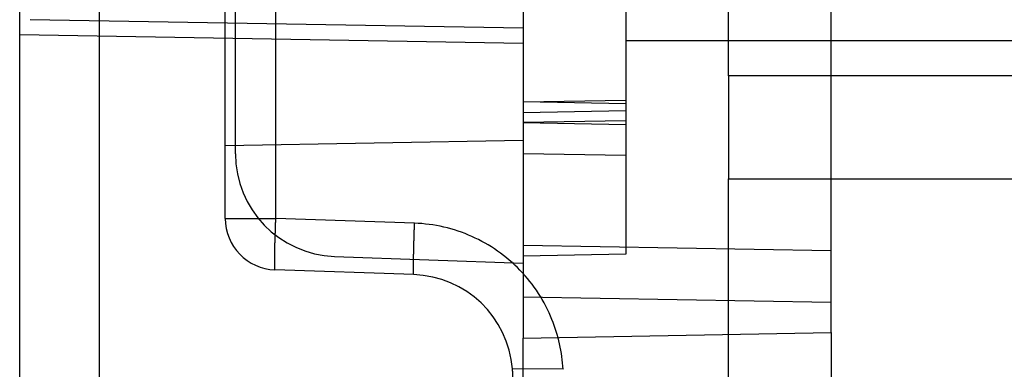
# Model space of a CAD drawing. Units: inches. Extents: x 0.5 to 16.1, y 0.5 to 11.2.
# Drawn here: x 9.5 to 9.7, y 4.8 to 4.8 of the extents above; entities that cross this region are included whole.
import ezdxf

# ---------------------------------------------------------------- set-up
doc = ezdxf.new("R2010")
doc.units = ezdxf.units.IN
doc.header["$MEASUREMENT"] = 0
for name, pattern in [('AI-Linetype-2451', [0.006139, 0.003069, -0.003069]), ('AI-Linetype-2455', [0.006139, 0.003069, -0.003069]), ('AI-Linetype-2460', [0.006139, 0.003069, -0.003069]), ('AI-Linetype-2461', [0.006139, 0.003069, -0.003069]), ('AI-Linetype-2488', [0.006139, 0.003069, -0.003069]), ('AI-Linetype-2512', [0.006139, 0.003069, -0.003069]), ('AI-Linetype-2513', [0.006139, 0.003069, -0.003069]), ('AI-Linetype-2529', [0.006139, 0.003069, -0.003069]), ('AI-Linetype-2604', [0.006139, 0.003069, -0.003069]), ('AI-Linetype-2605', [0.006139, 0.003069, -0.003069]), ('AI-Linetype-2606', [0.006139, 0.003069, -0.003069]), ('AI-Linetype-2607', [0.006139, 0.003069, -0.003069]), ('AI-Linetype-2609', [0.006139, 0.003069, -0.003069]), ('AI-Linetype-2638', [0.006139, 0.003069, -0.003069]), ('AI-Linetype-2649', [0.006139, 0.003069, -0.003069]), ('AI-Linetype-2651', [0.006139, 0.003069, -0.003069]), ('AI-Linetype-2652', [0.006139, 0.003069, -0.003069]), ('AI-Linetype-2655', [0.006139, 0.003069, -0.003069]), ('AI-Linetype-2656', [0.006139, 0.003069, -0.003069]), ('AI-Linetype-2657', [0.006139, 0.003069, -0.003069]), ('AI-Linetype-2661', [0.006139, 0.003069, -0.003069]), ('AI-Linetype-2666', [0.006139, 0.003069, -0.003069]), ('AI-Linetype-2667', [0.006139, 0.003069, -0.003069]), ('AI-Linetype-2668', [0.006139, 0.003069, -0.003069]), ('AI-Linetype-2669', [0.006139, 0.003069, -0.003069]), ('AI-Linetype-2701', [0.006139, 0.003069, -0.003069]), ('AI-Linetype-2702', [0.006139, 0.003069, -0.003069]), ('AI-Linetype-2711', [0.006139, 0.003069, -0.003069]), ('AI-Linetype-2719', [0.006139, 0.003069, -0.003069]), ('AI-Linetype-2720', [0.006139, 0.003069, -0.003069]), ('AI-Linetype-2721', [0.006139, 0.003069, -0.003069]), ('AI-Linetype-2723', [0.006139, 0.003069, -0.003069]), ('AI-Linetype-2725', [0.006139, 0.003069, -0.003069]), ('AI-Linetype-2732', [0.006139, 0.003069, -0.003069]), ('AI-Linetype-2733', [0.006139, 0.003069, -0.003069]), ('AI-Linetype-2802', [0.006139, 0.003069, -0.003069]), ('AI-Linetype-2803', [0.006139, 0.003069, -0.003069]), ('AI-Linetype-2809', [0.006139, 0.003069, -0.003069]), ('AI-Linetype-2811', [0.006139, 0.003069, -0.003069]), ('AI-Linetype-2813', [0.006139, 0.003069, -0.003069]), ('AI-Linetype-2819', [0.006139, 0.003069, -0.003069]), ('AI-Linetype-2820', [0.006139, 0.003069, -0.003069])]:
    doc.linetypes.add(name, pattern=pattern)
doc.layers.add('Layer 1', color=7, linetype='Continuous')

# ---------------------------------------------------------------- blocks, each defined once
blk = doc.blocks.new('block 8')
at = {"layer": 'Layer 1', "color": 7, "lineweight": 25, "true_color": 0xffffff}
for points in [[(9.5094, 4.76235), (9.5094, 5.06325)], [(9.5239, 5.05781), (9.5239, 4.76779)], [(9.5094, 4.83212), (9.50938, 4.83212)]]:
    blk.add_lwpolyline(points, dxfattribs=at)
at = {"layer": 'Layer 1', "color": 7, "linetype": 'AI-Linetype-2733', "lineweight": 25, "true_color": 0xffffff}
blk.add_lwpolyline([(9.60132, 5.04885), (9.60132, 4.77674)], dxfattribs=at)
at = {"layer": 'Layer 1', "color": 7, "linetype": 'AI-Linetype-2651', "lineweight": 25, "true_color": 0xffffff}
blk.add_lwpolyline([(9.65762, 4.77774), (9.65762, 5.04788)], dxfattribs=at)
at = {"layer": 'Layer 1', "color": 7, "linetype": 'AI-Linetype-2460', "lineweight": 25, "true_color": 0xffffff}
blk.add_lwpolyline([(9.54693, 4.79859), (9.54693, 5.02701)], dxfattribs=at)
at = {"layer": 'Layer 1', "color": 7, "linetype": 'AI-Linetype-2609', "lineweight": 25, "true_color": 0xffffff}
blk.add_lwpolyline([(9.55616, 4.79859), (9.55616, 5.02701)], dxfattribs=at)
at = {"layer": 'Layer 1', "color": 7, "linetype": 'AI-Linetype-2657', "lineweight": 25, "true_color": 0xffffff}
blk.add_lwpolyline([(9.63884, 4.82461), (9.63884, 5.001)], dxfattribs=at)
at = {"layer": 'Layer 1', "color": 7, "linetype": 'AI-Linetype-2701', "lineweight": 25, "true_color": 0xffffff}
blk.add_lwpolyline([(9.62009, 4.89437), (9.62009, 4.82019)], dxfattribs=at)
at = {"layer": 'Layer 1', "color": 7, "linetype": 'AI-Linetype-2725', "lineweight": 25, "true_color": 0xffffff}
blk.add_lwpolyline([(9.54877, 4.81042), (9.54877, 4.87608)], dxfattribs=at)
at = {"layer": 'Layer 1', "color": 7, "linetype": 'AI-Linetype-2661', "lineweight": 25, "true_color": 0xffffff}
blk.add_lwpolyline([(9.60132, 4.83332), (9.51131, 4.83489)], dxfattribs=at)
at = {"layer": 'Layer 1', "color": 7, "linetype": 'AI-Linetype-2451', "lineweight": 25, "true_color": 0xffffff}
blk.add_lwpolyline([(9.60132, 4.83052), (9.50938, 4.83211)], dxfattribs=at)
at = {"layer": 'Layer 1', "color": 7, "linetype": 'AI-Linetype-2820', "lineweight": 25, "true_color": 0xffffff}
blk.add_lwpolyline([(9.62009, 4.8311), (9.82087, 4.8311)], dxfattribs=at)
at = {"layer": 'Layer 1', "color": 7, "linetype": 'AI-Linetype-2655', "lineweight": 25, "true_color": 0xffffff}
blk.add_lwpolyline([(9.63884, 4.82461), (9.63884, 4.80583)], dxfattribs=at)
at = {"layer": 'Layer 1', "color": 7, "linetype": 'AI-Linetype-2711', "lineweight": 25, "true_color": 0xffffff}
blk.add_lwpolyline([(9.73333, 4.82461), (9.63885, 4.82461)], dxfattribs=at)
at = {"layer": 'Layer 1', "color": 7, "linetype": 'AI-Linetype-2811', "lineweight": 25, "true_color": 0xffffff}
blk.add_lwpolyline([(9.62009, 4.81954), (9.60131, 4.81988)], dxfattribs=at)
at = {"layer": 'Layer 1', "color": 7, "linetype": 'AI-Linetype-2813', "lineweight": 25, "true_color": 0xffffff}
blk.add_lwpolyline([(9.60132, 4.81988), (9.62009, 4.82019)], dxfattribs=at)
at = {"layer": 'Layer 1', "color": 7, "linetype": 'AI-Linetype-2702', "lineweight": 25, "true_color": 0xffffff}
blk.add_lwpolyline([(9.62009, 4.82019), (9.62009, 4.79206)], dxfattribs=at)
at = {"layer": 'Layer 1', "color": 7, "linetype": 'AI-Linetype-2666', "lineweight": 25, "true_color": 0xffffff}
blk.add_lwpolyline([(9.60132, 4.81795), (9.62009, 4.81829)], dxfattribs=at)
at = {"layer": 'Layer 1', "color": 7, "linetype": 'AI-Linetype-2803', "lineweight": 25, "true_color": 0xffffff}
blk.add_lwpolyline([(9.62009, 4.81643), (9.60131, 4.81611)], dxfattribs=at)
at = {"layer": 'Layer 1', "color": 7, "linetype": 'AI-Linetype-2802', "lineweight": 25, "true_color": 0xffffff}
blk.add_lwpolyline([(9.60132, 4.81612), (9.62009, 4.81578)], dxfattribs=at)
at = {"layer": 'Layer 1', "color": 7, "linetype": 'AI-Linetype-2461', "lineweight": 25, "true_color": 0xffffff}
blk.add_lwpolyline([(9.60132, 4.8128), (9.54692, 4.81187)], dxfattribs=at)
at = {"layer": 'Layer 1', "color": 7, "linetype": 'AI-Linetype-2649', "lineweight": 25, "true_color": 0xffffff}
blk.add_lwpolyline([(9.54877, 4.81042), (9.54877, 4.81042)], dxfattribs=at)
at = {"layer": 'Layer 1', "color": 7, "linetype": 'AI-Linetype-2668', "lineweight": 25, "true_color": 0xffffff}
blk.add_lwpolyline([(9.60132, 4.81048), (9.62009, 4.81016)], dxfattribs=at)
at = {"layer": 'Layer 1', "color": 7, "linetype": 'AI-Linetype-2656', "lineweight": 25, "true_color": 0xffffff}
blk.add_lwpolyline([(9.63884, 4.75864), (9.63884, 4.80584)], dxfattribs=at)
at = {"layer": 'Layer 1', "color": 7, "linetype": 'AI-Linetype-2720', "lineweight": 25, "true_color": 0xffffff}
blk.add_lwpolyline([(9.63884, 4.80583), (9.65762, 4.80583)], dxfattribs=at)
at = {"layer": 'Layer 1', "color": 7, "linetype": 'AI-Linetype-2719', "lineweight": 25, "true_color": 0xffffff}
blk.add_lwpolyline([(9.65762, 4.80583), (9.73332, 4.80583)], dxfattribs=at)
at = {"layer": 'Layer 1', "color": 7, "linetype": 'AI-Linetype-2607', "lineweight": 25, "true_color": 0xffffff}
blk.add_lwpolyline([(9.54693, 4.79859), (9.55617, 4.79859)], dxfattribs=at)
at = {"layer": 'Layer 1', "color": 7, "linetype": 'AI-Linetype-2606', "lineweight": 25, "true_color": 0xffffff}
blk.add_lwpolyline([(9.58151, 4.79772), (9.55616, 4.79859)], dxfattribs=at)
at = {"layer": 'Layer 1', "color": 7, "linetype": 'AI-Linetype-2819', "lineweight": 25, "true_color": 0xffffff}
blk.add_lwpolyline([(9.65762, 4.79266), (9.60132, 4.79364)], dxfattribs=at)
at = {"layer": 'Layer 1', "color": 7, "linetype": 'AI-Linetype-2723', "lineweight": 25, "true_color": 0xffffff}
blk.add_lwpolyline([(9.56688, 4.79166), (9.60131, 4.79045)], dxfattribs=at)
at = {"layer": 'Layer 1', "color": 7, "linetype": 'AI-Linetype-2669', "lineweight": 25, "true_color": 0xffffff}
blk.add_lwpolyline([(9.62009, 4.79206), (9.60131, 4.79172)], dxfattribs=at)
at = {"layer": 'Layer 1', "color": 7, "linetype": 'AI-Linetype-2455', "lineweight": 25, "true_color": 0xffffff}
blk.add_lwpolyline([(9.58134, 4.78835), (9.556, 4.78922)], dxfattribs=at)
at = {"layer": 'Layer 1', "color": 7, "linetype": 'AI-Linetype-2667', "lineweight": 25, "true_color": 0xffffff}
blk.add_lwpolyline([(9.60132, 4.78426), (9.65761, 4.78328)], dxfattribs=at)
at = {"layer": 'Layer 1', "color": 7, "linetype": 'AI-Linetype-2809', "lineweight": 25, "true_color": 0xffffff}
blk.add_lwpolyline([(9.60132, 4.77675), (9.65761, 4.77775)], dxfattribs=at)
at = {"layer": 'Layer 1', "color": 7, "linetype": 'AI-Linetype-2732', "lineweight": 25, "true_color": 0xffffff}
blk.add_lwpolyline([(9.60132, 4.75799), (9.60132, 4.77675)], dxfattribs=at)
at = {"layer": 'Layer 1', "color": 7, "linetype": 'AI-Linetype-2652', "lineweight": 25, "true_color": 0xffffff}
blk.add_lwpolyline([(9.65762, 4.77774), (9.65762, 4.75897)], dxfattribs=at)
at = {"layer": 'Layer 1', "color": 7, "linetype": 'AI-Linetype-2529', "lineweight": 25, "true_color": 0xffffff}
blk.add_lwpolyline([(9.60862, 4.77104), (9.59938, 4.77111)], dxfattribs=at)
at = {"layer": 'Layer 1', "color": 7, "linetype": 'AI-Linetype-2721', "lineweight": 25, "true_color": 0xffffff}
blk.add_open_spline([(9.54877, 4.81042), (9.54877, 4.80031), (9.55678, 4.79202), (9.56689, 4.79166)], degree=3, dxfattribs=at)
at = {"layer": 'Layer 1', "color": 7, "linetype": 'AI-Linetype-2488', "lineweight": 25, "true_color": 0xffffff}
blk.add_open_spline([(9.54693, 4.79859), (9.54693, 4.79356), (9.55092, 4.78939), (9.556, 4.78922)], degree=3, dxfattribs=at)
at = {"layer": 'Layer 1', "color": 7, "linetype": 'AI-Linetype-2605', "lineweight": 25, "true_color": 0xffffff}
blk.add_open_spline([(9.55599, 4.78922), (9.55597, 4.78937), (9.55597, 4.78939), (9.55597, 4.78941), (9.55595, 4.78956), (9.55595, 4.7896), (9.55595, 4.78964), (9.55595, 4.78964), (9.55595, 4.78979), (9.55595, 4.78979), (9.55595, 4.78979), (9.55595, 4.78998), (9.55595, 4.78998), (9.55595, 4.78998), (9.55595, 4.79019), (9.55595, 4.79019), (9.55595, 4.79019), (9.55595, 4.79043), (9.55595, 4.79043), (9.55595, 4.79043), (9.55595, 4.79068), (9.55595, 4.79068), (9.55595, 4.79068), (9.55595, 4.79098), (9.55595, 4.79098), (9.55595, 4.79098), (9.55595, 4.7913), (9.55595, 4.7913), (9.55595, 4.7914), (9.55597, 4.79149), (9.55597, 4.79162), (9.55597, 4.79162), (9.55597, 4.79198), (9.55597, 4.79198), (9.55597, 4.79198), (9.55597, 4.79234), (9.55597, 4.79234), (9.55597, 4.79247), (9.55599, 4.79262), (9.55599, 4.79274), (9.55599, 4.79274), (9.55599, 4.79317), (9.55599, 4.79317), (9.55599, 4.7933), (9.55599, 4.79344), (9.55601, 4.79357), (9.55601, 4.79357), (9.55601, 4.79402), (9.55601, 4.79402), (9.55601, 4.79417), (9.55601, 4.79432), (9.55603, 4.79446), (9.55603, 4.79446), (9.55603, 4.79493), (9.55603, 4.79493), (9.55603, 4.79508), (9.55606, 4.79523), (9.55606, 4.7954), (9.55606, 4.7954), (9.55606, 4.79584), (9.55606, 4.79584), (9.55608, 4.79597), (9.55608, 4.79612), (9.55608, 4.79625), (9.55608, 4.79644), (9.5561, 4.79661), (9.5561, 4.79678), (9.5561, 4.79703), (9.55612, 4.79731), (9.55612, 4.79759), (9.55614, 4.79791), (9.55614, 4.79827), (9.55616, 4.79858)], degree=3, knots=[0, 0, 0, 0, 1, 1, 1, 2, 2, 2, 3, 3, 3, 4, 4, 4, 5, 5, 5, 6, 6, 6, 7, 7, 7, 8, 8, 8, 9, 9, 9, 10, 10, 10, 11, 11, 11, 12, 12, 12, 13, 13, 13, 14, 14, 14, 15, 15, 15, 16, 16, 16, 17, 17, 17, 18, 18, 18, 19, 19, 19, 20, 20, 20, 21, 21, 21, 22, 22, 22, 23, 23, 23, 24, 24, 24, 24], dxfattribs=at)
at = {"layer": 'Layer 1', "color": 7, "linetype": 'AI-Linetype-2604', "lineweight": 25, "true_color": 0xffffff}
blk.add_open_spline([(9.58134, 4.78835), (9.58132, 4.78847), (9.5813, 4.78849), (9.5813, 4.78852), (9.5813, 4.78852), (9.5813, 4.78877), (9.5813, 4.78877), (9.5813, 4.78877), (9.5813, 4.7889), (9.5813, 4.7889), (9.5813, 4.7889), (9.5813, 4.78909), (9.5813, 4.78909), (9.5813, 4.78909), (9.5813, 4.7893), (9.5813, 4.7893), (9.5813, 4.7893), (9.5813, 4.78956), (9.5813, 4.78956), (9.5813, 4.78956), (9.5813, 4.78979), (9.5813, 4.78979), (9.5813, 4.78979), (9.5813, 4.79009), (9.5813, 4.79009), (9.5813, 4.79009), (9.5813, 4.79041), (9.5813, 4.79041), (9.5813, 4.79041), (9.5813, 4.79073), (9.5813, 4.79073), (9.58132, 4.79085), (9.58132, 4.79098), (9.58132, 4.79109), (9.58132, 4.79109), (9.58132, 4.79145), (9.58132, 4.79145), (9.58132, 4.79145), (9.58132, 4.79185), (9.58132, 4.79185), (9.58134, 4.792), (9.58134, 4.79215), (9.58134, 4.79228), (9.58134, 4.79228), (9.58134, 4.7927), (9.58134, 4.7927), (9.58136, 4.79285), (9.58136, 4.793), (9.58136, 4.79315), (9.58136, 4.79315), (9.58136, 4.79357), (9.58136, 4.79357), (9.58138, 4.79374), (9.58138, 4.79389), (9.58138, 4.79404), (9.58138, 4.79419), (9.58138, 4.79436), (9.5814, 4.79451), (9.5814, 4.79451), (9.5814, 4.79497), (9.5814, 4.79497), (9.5814, 4.7951), (9.58143, 4.79523), (9.58143, 4.79538), (9.58143, 4.79555), (9.58143, 4.79574), (9.58145, 4.79589), (9.58145, 4.79616), (9.58145, 4.79642), (9.58147, 4.79669), (9.58147, 4.79703), (9.58149, 4.79737), (9.58151, 4.79771)], degree=3, knots=[0, 0, 0, 0, 1, 1, 1, 2, 2, 2, 3, 3, 3, 4, 4, 4, 5, 5, 5, 6, 6, 6, 7, 7, 7, 8, 8, 8, 9, 9, 9, 10, 10, 10, 11, 11, 11, 12, 12, 12, 13, 13, 13, 14, 14, 14, 15, 15, 15, 16, 16, 16, 17, 17, 17, 18, 18, 18, 19, 19, 19, 20, 20, 20, 21, 21, 21, 22, 22, 22, 23, 23, 23, 24, 24, 24, 24], dxfattribs=at)
at = {"layer": 'Layer 1', "color": 7, "linetype": 'AI-Linetype-2638', "lineweight": 25, "true_color": 0xffffff}
blk.add_open_spline([(9.60862, 4.77104), (9.60845, 4.77415), (9.60779, 4.77725), (9.6066, 4.78014), (9.60526, 4.78347), (9.60327, 4.78653), (9.60076, 4.78914), (9.59827, 4.79173), (9.59526, 4.79384), (9.59197, 4.7953), (9.58867, 4.79677), (9.5851, 4.7976), (9.58151, 4.79772)], degree=3, knots=[0, 0, 0, 0, 1, 1, 1, 2, 2, 2, 3, 3, 3, 4, 4, 4, 4], dxfattribs=at)
at = {"layer": 'Layer 1', "color": 7, "linetype": 'AI-Linetype-2513', "lineweight": 25, "true_color": 0xffffff}
blk.add_open_spline([(9.59939, 4.77111), (9.59862, 4.78058), (9.59087, 4.78801), (9.58133, 4.78835)], degree=3, dxfattribs=at)
at = {"layer": 'Layer 1', "color": 7, "linetype": 'AI-Linetype-2512', "lineweight": 25, "true_color": 0xffffff}
blk.add_open_spline([(9.59945, 4.76959), (9.59945, 4.77008), (9.59943, 4.77059), (9.59939, 4.7711)], degree=3, dxfattribs=at)

msp = doc.modelspace()

# ---------------------------------------------------------------- block references
at = {"layer": 'Layer 1'}
msp.add_blockref('block 8', (0, 0), dxfattribs=at)

doc.saveas('drawing.dxf')
